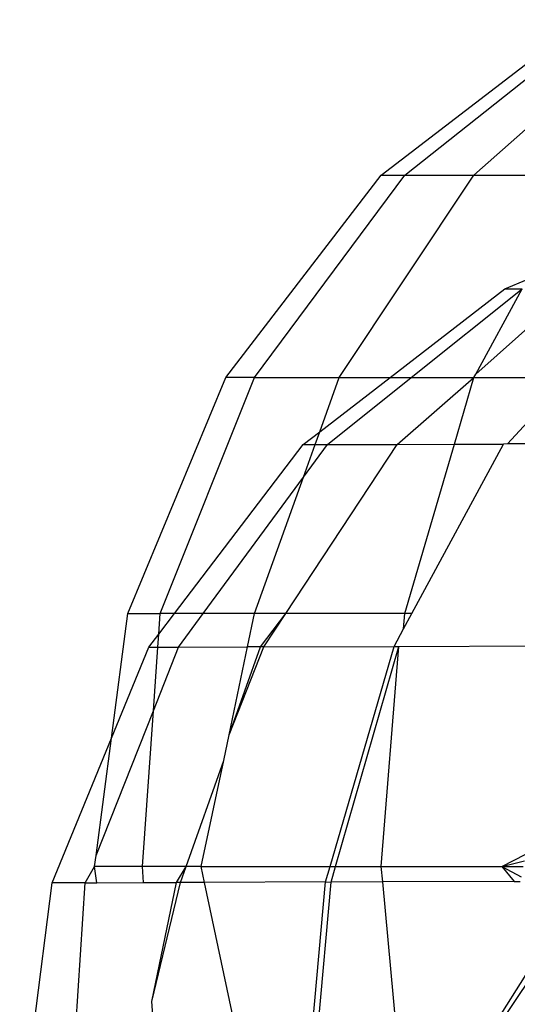
# Model space of a CAD drawing. Units: metres. Extents: x -8.1 to 9.4, y -6.4 to 14.5.
# Drawn here: x 3.5 to 3.5, y 0.9 to 0.9 of the extents above; entities that cross this region are included whole.
import ezdxf

# ---------------------------------------------------------------- set-up
doc = ezdxf.new("R2010")
doc.units = ezdxf.units.M

msp = doc.modelspace()

# ---------------------------------------------------------------- linework, layer by layer
for p, q in [((3.5122601, 0.9422985), (3.5140237, 0.9436517)), ((3.5124653, 0.9422985), (3.5141688, 0.9436517)), ((3.5130668, 0.9422985), (3.5145941, 0.9436517)), ((3.5109068, 0.9405348), (3.5122601, 0.9422985)), ((3.5111581, 0.9405348), (3.5124653, 0.9422985)), ((3.5118948, 0.9405348), (3.5130668, 0.9422985)), ((3.5122601, 0.9422985), (3.5124653, 0.9422985)), ((3.5124653, 0.9422985), (3.5130668, 0.9422985)), ((3.5130668, 0.9422985), (3.5140237, 0.9422985)), ((3.5133365, 0.9413075), (3.5135299, 0.9413884)), ((3.5123367, 0.9405348), (3.5133365, 0.9413075)), ((3.5125206, 0.9405348), (3.5134858, 0.9413079)), ((3.513084, 0.9405665), (3.5139144, 0.9413093)), ((3.513084, 0.9405665), (3.5134858, 0.9413079)), ((3.5133365, 0.9413075), (3.5134858, 0.9413079)), ((3.5100561, 0.9384811), (3.5109068, 0.9405348)), ((3.5103364, 0.9384811), (3.5111581, 0.9405348)), ((3.5111581, 0.9405348), (3.5109068, 0.9405348)), ((3.5111581, 0.9405348), (3.5118948, 0.9405348)), ((3.5117254, 0.9400624), (3.5123367, 0.9405348)), ((3.5117254, 0.9400624), (3.5118948, 0.9405348)), ((3.5117928, 0.9399519), (3.5125206, 0.9405348)), ((3.5118948, 0.9405348), (3.5123367, 0.9405348)), ((3.5123367, 0.9405348), (3.5125206, 0.9405348)), ((3.5123989, 0.9399538), (3.5130668, 0.9405348)), ((3.5125206, 0.9405348), (3.5130668, 0.9405348)), ((3.5128971, 0.9399555), (3.5130668, 0.9405348)), ((3.5130668, 0.9405348), (3.513084, 0.9405665)), ((3.5130668, 0.9405348), (3.5138854, 0.9405348)), ((3.5133597, 0.939958), (3.5138854, 0.9405348)), ((3.5115817, 0.9399514), (3.5117254, 0.9400624)), ((3.5116856, 0.9399516), (3.5117254, 0.9400624)), ((3.5104615, 0.9384811), (3.5115817, 0.9399514)), ((3.5114299, 0.9384811), (3.5123989, 0.9399538)), ((3.5115817, 0.9399514), (3.5116856, 0.9399516)), ((3.5115836, 0.9396674), (3.5117928, 0.9399519)), ((3.5115836, 0.9396674), (3.5116856, 0.9399516)), ((3.5116856, 0.9399516), (3.5117928, 0.9399519)), ((3.5117928, 0.9399519), (3.5123989, 0.9399538)), ((3.5123989, 0.9399538), (3.5128971, 0.9399555)), ((3.5124653, 0.9384811), (3.5128971, 0.9399555)), ((3.5125255, 0.9384811), (3.513323, 0.9399569)), ((3.5128971, 0.9399555), (3.513323, 0.9399569)), ((3.5133597, 0.939958), (3.513323, 0.9399569)), ((3.5144755, 0.9399619), (3.5133597, 0.939958)), ((3.5107117, 0.9384811), (3.5115836, 0.9396674)), ((3.5111581, 0.9384811), (3.5115836, 0.9396674)), ((3.5099134, 0.9373969), (3.5100561, 0.9384811)), ((3.5100561, 0.9384811), (3.5103364, 0.9384811)), ((3.5103238, 0.9383004), (3.5104615, 0.9384811)), ((3.5103238, 0.9383004), (3.5103364, 0.9384811)), ((3.5104615, 0.9384811), (3.5103364, 0.9384811)), ((3.5107117, 0.9384811), (3.5104615, 0.9384811)), ((3.5104962, 0.9381879), (3.5107117, 0.9384811)), ((3.5111581, 0.9384811), (3.5107117, 0.9384811)), ((3.5110968, 0.9381898), (3.5111581, 0.9384811)), ((3.5114299, 0.9384811), (3.5111581, 0.9384811)), ((3.511208, 0.938191), (3.5114299, 0.9384811)), ((3.5112385, 0.9381902), (3.5114299, 0.9384811)), ((3.5124653, 0.9384811), (3.5114299, 0.9384811)), ((3.5124527, 0.9383465), (3.5124653, 0.9384811)), ((3.5124527, 0.9383465), (3.5125255, 0.9384811)), ((3.5125255, 0.9384811), (3.5124653, 0.9384811)), ((3.5102376, 0.9381872), (3.5103238, 0.9383004)), ((3.5103159, 0.9381874), (3.5103238, 0.9383004)), ((3.5123709, 0.9381951), (3.5124527, 0.9383465)), ((3.5099134, 0.9373969), (3.5102376, 0.9381872)), ((3.5102376, 0.9381872), (3.5103159, 0.9381874)), ((3.5102774, 0.937635), (3.5104962, 0.9381879)), ((3.5102774, 0.937635), (3.5103159, 0.9381874)), ((3.5103159, 0.9381874), (3.5104962, 0.9381879)), ((3.5104962, 0.9381879), (3.5110968, 0.9381898)), ((3.510936, 0.937426), (3.511208, 0.938191)), ((3.510936, 0.937426), (3.5112385, 0.9381902)), ((3.510936, 0.937426), (3.5110968, 0.9381898)), ((3.511208, 0.938191), (3.5110968, 0.9381898)), ((3.5112385, 0.9381902), (3.511208, 0.938191)), ((3.5112385, 0.9381902), (3.5123709, 0.9381951)), ((3.511814, 0.9362771), (3.5123709, 0.9381951)), ((3.5118621, 0.9362771), (3.5124141, 0.9381941)), ((3.5122601, 0.9362771), (3.5124141, 0.9381941)), ((3.5123709, 0.9381951), (3.5124141, 0.9381941)), ((3.5124141, 0.9381941), (3.5138899, 0.9382005)), ((3.5097788, 0.936375), (3.5102774, 0.937635)), ((3.5101827, 0.9362771), (3.5102774, 0.937635)), ((3.5108889, 0.9372026), (3.510936, 0.937426)), ((3.5093959, 0.9361353), (3.5099134, 0.9373969)), ((3.5097788, 0.936375), (3.5099134, 0.9373969)), ((3.5105613, 0.9362771), (3.5108889, 0.9372026)), ((3.5106941, 0.9362771), (3.5108889, 0.9372026)), ((3.513308, 0.9362771), (3.5135181, 0.9363852)), ((3.509766, 0.9362771), (3.5097788, 0.936375)), ((3.513308, 0.9362771), (3.5135066, 0.9363288)), ((3.5096845, 0.9361365), (3.509766, 0.9362771)), ((3.5097844, 0.9361369), (3.509766, 0.9362771)), ((3.5101827, 0.9362771), (3.509766, 0.9362771)), ((3.5101924, 0.9361384), (3.5101827, 0.9362771)), ((3.5105613, 0.9362771), (3.5101827, 0.9362771)), ((3.5104781, 0.9361386), (3.5105613, 0.9362771)), ((3.5105123, 0.9361387), (3.5105613, 0.9362771)), ((3.5106941, 0.9362771), (3.5105613, 0.9362771)), ((3.5107231, 0.9361394), (3.5106941, 0.9362771)), ((3.5106941, 0.9362771), (3.511814, 0.9362771)), ((3.5117753, 0.9361441), (3.511814, 0.9362771)), ((3.511814, 0.9362771), (3.5118621, 0.9362771)), ((3.5118235, 0.936143), (3.5118621, 0.9362771)), ((3.5118621, 0.9362771), (3.5122601, 0.9362771)), ((3.5122724, 0.9361445), (3.5122601, 0.9362771)), ((3.5122601, 0.9362771), (3.513308, 0.9362771)), ((3.513308, 0.9362771), (3.5134175, 0.9361483)), ((3.513308, 0.9362771), (3.5134781, 0.9361896)), ((3.513308, 0.9362771), (3.513496, 0.9362771)), ((3.5091139, 0.9339355), (3.5093959, 0.9361353)), ((3.5096845, 0.9361365), (3.5093959, 0.9361353)), ((3.5095406, 0.9339366), (3.5096845, 0.9361365)), ((3.5096845, 0.9361365), (3.5097844, 0.9361369)), ((3.5097844, 0.9361369), (3.5101924, 0.9361384)), ((3.5101924, 0.9361384), (3.5104781, 0.9361386)), ((3.5102645, 0.9351042), (3.5105123, 0.9361387)), ((3.5102645, 0.9351042), (3.5104781, 0.9361386)), ((3.5105123, 0.9361387), (3.5104781, 0.9361386)), ((3.5107231, 0.9361394), (3.5105123, 0.9361387)), ((3.5117753, 0.9361441), (3.5107231, 0.9361394)), ((3.5111581, 0.9340732), (3.5107231, 0.9361394)), ((3.5115889, 0.9340732), (3.5117753, 0.9361441)), ((3.5116387, 0.9340732), (3.5118235, 0.936143)), ((3.5117753, 0.9361441), (3.5118235, 0.936143)), ((3.5122724, 0.9361445), (3.5118235, 0.936143)), ((3.5134175, 0.9361483), (3.5122724, 0.9361445)), ((3.5124653, 0.9340732), (3.5122724, 0.9361445)), ((3.5134175, 0.9361483), (3.5134697, 0.9361485)), ((3.5127226, 0.9340732), (3.5135562, 0.9353933)), ((3.5127226, 0.9340732), (3.5135653, 0.9353139)), ((3.5102729, 0.9349843), (3.5102645, 0.9351042))]:
    msp.add_line(p, q)

doc.saveas('drawing.dxf')
